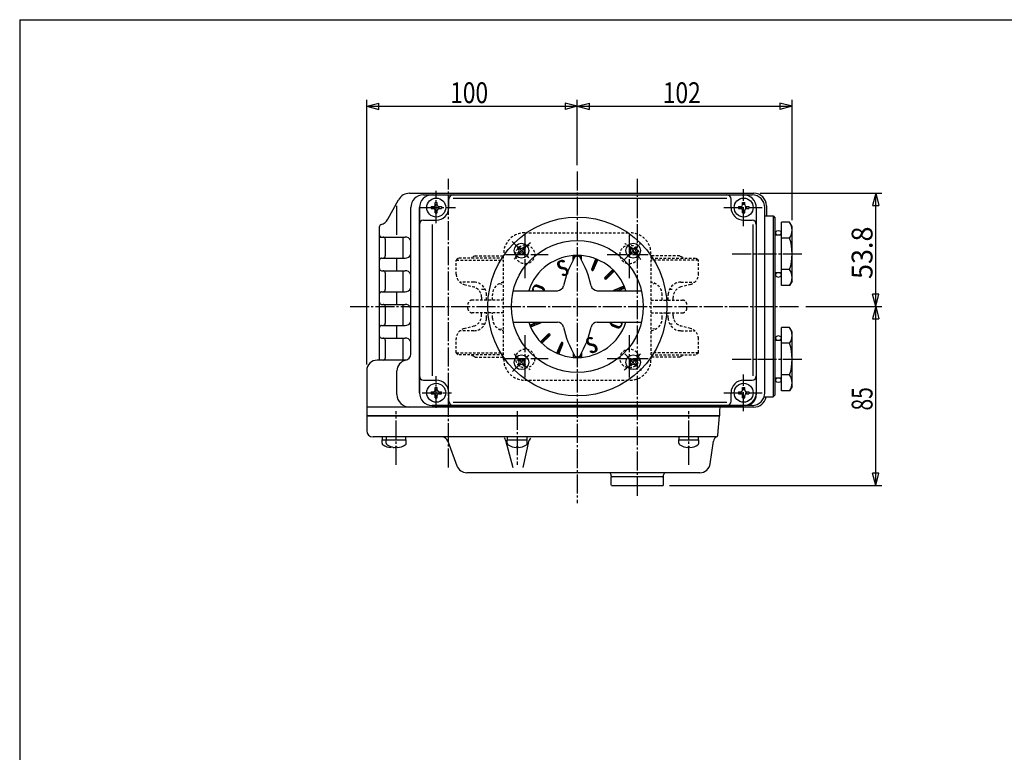
# Model space of a CAD drawing. Extents: x -540 to 600, y -416 to 396.
# Drawn here: x -540 to -72, y 48 to 396 of the extents above; entities that cross this region are included whole.
import ezdxf
from ezdxf.enums import TextEntityAlignment as Align

# ---------------------------------------------------------------- set-up
doc = ezdxf.new("R2010")
doc.units = 0
doc.linetypes.add('CENTER', pattern=[12, 9, -1, 1, -1])
doc.linetypes.add('DASHED', pattern=[2, 1.2, -0.8])
for name, color, linetype in [('1', 7, 'CONTINUOUS'), ('20', 7, 'CONTINUOUS'), ('3', 7, 'CONTINUOUS'), ('5', 7, 'CONTINUOUS')]:
    doc.layers.add(name, color=color, linetype=linetype)
doc.styles.get("Standard").update_dxf_attribs({"font": 'txt', "bigfont": 'BIGFONT'})
doc.dimstyles.get("Standard").update_dxf_attribs({"dimscale": 3, "dimtxt": 0.18, "dimasz": 0.18, "dimexe": 0.18, "dimexo": 0.0625, "dimgap": 0.09, "dimtad": 1, "dimtih": 1, "dimtoh": 1, "dimdec": 4, "dimzin": 0, "dimtxsty": 'STANDARD', "dimcen": 0.09, "dimazin": 3, "dimtfac": 1, "dimtdec": 4, "dimtofl": 0, "dimtmove": 0, "dimatfit": 3, "dimtolj": 1, "dimtzin": 0})

# ---------------------------------------------------------------- blocks, each defined once
blk = doc.blocks.new('*D4')
at = {"layer": '5', "color": 2}
for p, q in [((-188.343758, 313.546338), (-130.446384, 313.546338)), ((-133.446384, 313.546338), (-134.999299, 307.750783)), ((-133.446384, 259.743338), (-133.446384, 313.546338)), ((-133.446384, 313.546338), (-131.89347, 307.750783)), ((-134.999299, 307.750783), (-131.89347, 307.750783)), ((-133.446384, 259.743338), (-134.999299, 265.538893)), ((-131.89347, 265.538893), (-134.999299, 265.538893)), ((-133.446384, 259.743338), (-131.89347, 265.538893)), ((-166.641205, 259.743338), (-130.446384, 259.743338))]:
    blk.add_line(p, q, dxfattribs=at)
at = {"layer": '5', "color": 2, "width": 1.4}
blk.add_text('53.8', height=9.9, rotation=90, dxfattribs=at).set_placement((-134.946384, 272.784838), (-134.946384, 297.732838), align=Align.FIT)
blk = doc.blocks.new('*D5')
at = {"layer": '5', "color": 2}
for p, q in [((-133.446384, 259.743338), (-134.999299, 253.947783)), ((-133.446384, 174.743338), (-133.446384, 259.743338)), ((-133.446384, 259.743338), (-131.89347, 253.947783)), ((-134.999299, 253.947783), (-131.89347, 253.947783)), ((-133.446384, 174.743338), (-134.999299, 180.538893)), ((-131.89347, 180.538893), (-134.999299, 180.538893)), ((-133.446384, 174.743338), (-131.89347, 180.538893)), ((-231.446758, 174.743338), (-130.446384, 174.743338))]:
    blk.add_line(p, q, dxfattribs=at)
at = {"layer": '5', "color": 2, "width": 1.4}
blk.add_text('85', height=9.9, rotation=90, dxfattribs=at).set_placement((-134.946384, 210.313338), (-134.946384, 221.401338), align=Align.FIT)
blk = doc.blocks.new('*D6')
at = {"layer": '5', "color": 2}
for p, q in [((-375.146758, 232.243338), (-375.146758, 357.842171)), ((-375.146758, 354.842171), (-369.351203, 356.395085)), ((-369.351203, 353.289256), (-369.351203, 356.395085)), ((-275.146758, 354.842171), (-280.942313, 356.395085)), ((-280.942313, 356.395085), (-280.942313, 353.289256)), ((-275.146758, 326.912382), (-275.146758, 357.842171)), ((-375.146758, 354.842171), (-369.351203, 353.289256)), ((-375.146758, 354.842171), (-275.146758, 354.842171)), ((-275.146758, 354.842171), (-280.942313, 353.289256))]:
    blk.add_line(p, q, dxfattribs=at)
at = {"layer": '5', "color": 2, "width": 1.4}
blk.add_text('100', height=9.9, dxfattribs=at).set_placement((-335.541758, 356.342171), (-317.523758, 356.342171), align=Align.FIT)
blk = doc.blocks.new('*D7')
at = {"layer": '5', "color": 2}
for p, q in [((-275.146758, 354.842171), (-269.351203, 356.395085)), ((-269.351203, 353.289256), (-269.351203, 356.395085)), ((-173.146758, 354.842171), (-178.942313, 356.395085)), ((-178.942313, 356.395085), (-178.942313, 353.289256)), ((-173.146758, 300.743338), (-173.146758, 357.842171)), ((-275.146758, 354.842171), (-269.351203, 353.289256)), ((-275.146758, 354.842171), (-173.146758, 354.842171)), ((-173.146758, 354.842171), (-178.942313, 353.289256))]:
    blk.add_line(p, q, dxfattribs=at)
at = {"layer": '5', "color": 2, "width": 1.4}
blk.add_text('102', height=9.9, dxfattribs=at).set_placement((-234.541758, 356.342171), (-216.523758, 356.342171), align=Align.FIT)

msp = doc.modelspace()

# ---------------------------------------------------------------- linework, layer by layer
at = {"layer": '1', "linetype": 'DASHED'}
for p, q in [((-300.146758, 294.743338), (-250.146758, 294.743338)), ((-331.646758, 282.743338), (-332.646758, 281.743338)), ((-332.646758, 281.743338), (-310.146758, 281.743338)), ((-332.646758, 275.079973), (-332.646758, 281.743338)), ((-310.146758, 282.743338), (-331.646758, 282.743338)), ((-323.696758, 283.868338), (-325.146481, 283.03196)), ((-323.696758, 283.868338), (-310.146758, 283.868338)), ((-310.146758, 234.743338), (-310.146758, 284.743338)), ((-240.146758, 234.743338), (-240.146758, 284.743338)), ((-226.596758, 283.868338), (-240.146758, 283.868338)), ((-240.146758, 282.743338), (-218.646758, 282.743338)), ((-217.646758, 281.743338), (-240.146758, 281.743338)), ((-226.596758, 283.868338), (-225.147036, 283.03196)), ((-218.646758, 282.743338), (-217.646758, 281.743338)), ((-217.646758, 275.079973), (-217.646758, 281.743338)), ((-324.300553, 271.243338), (-330.853038, 271.243338)), ((-225.992964, 271.243338), (-219.440478, 271.243338)), ((-328.940853, 270.250344), (-324.352663, 269.020942)), ((-320.646758, 268.027838), (-318.985804, 268.027838)), ((-312.173342, 270.595347), (-310.146758, 270.195929)), ((-238.120174, 270.595347), (-240.146758, 270.195929)), ((-231.307713, 268.027838), (-229.646758, 268.027838)), ((-221.352663, 270.250344), (-225.940853, 269.020942)), ((-310.146758, 262.743338), (-325.146758, 262.743338)), ((-320.646758, 264.191313), (-320.646758, 262.743338)), ((-318.300553, 262.743338), (-318.300553, 265.243338)), ((-315.461148, 262.743338), (-315.461148, 265.243338)), ((-240.146758, 262.743338), (-225.146758, 262.743338)), ((-234.832369, 262.743338), (-234.832369, 265.243338)), ((-231.992964, 262.743338), (-231.992964, 265.243338)), ((-229.646758, 262.743338), (-229.646758, 264.191313)), ((-327.146758, 258.743338), (-327.146758, 260.743338)), ((-223.146758, 258.743338), (-223.146758, 260.743338)), ((-310.146758, 256.743338), (-325.146758, 256.743338)), ((-320.646758, 255.295363), (-320.646758, 256.743338)), ((-318.300553, 254.243338), (-318.300553, 256.743338)), ((-315.461148, 254.243338), (-315.461148, 256.743338)), ((-240.146758, 256.743338), (-225.146758, 256.743338)), ((-234.832369, 254.243338), (-234.832369, 256.743338)), ((-231.992964, 254.243338), (-231.992964, 256.743338)), ((-229.646758, 255.295363), (-229.646758, 256.743338)), ((-324.300553, 248.243338), (-330.853038, 248.243338)), ((-328.940853, 249.236332), (-324.352663, 250.465734)), ((-320.646758, 251.458838), (-318.985804, 251.458838)), ((-312.173342, 248.891329), (-310.146758, 249.290747)), ((-238.120174, 248.891329), (-240.146758, 249.290747)), ((-231.307713, 251.458838), (-229.646758, 251.458838)), ((-225.992964, 248.243338), (-219.440478, 248.243338)), ((-221.352663, 249.236332), (-225.940853, 250.465734)), ((-332.646758, 237.743338), (-332.646758, 244.406703)), ((-217.646758, 237.743338), (-217.646758, 244.406703)), ((-332.646758, 237.743338), (-331.646758, 236.743338)), ((-332.646758, 237.743338), (-310.146758, 237.743338)), ((-310.146758, 236.743338), (-331.646758, 236.743338)), ((-323.696758, 235.618338), (-325.146481, 236.454717)), ((-323.696758, 235.618338), (-310.146758, 235.618338)), ((-217.646758, 237.743338), (-240.146758, 237.743338)), ((-240.146758, 236.743338), (-218.646758, 236.743338)), ((-226.596758, 235.618338), (-240.146758, 235.618338)), ((-226.596758, 235.618338), (-225.147036, 236.454717)), ((-217.646758, 237.743338), (-218.646758, 236.743338)), ((-300.146758, 224.743338), (-250.146758, 224.743338))]:
    msp.add_line(p, q, dxfattribs=at)
at = {"layer": '1', "color": 2, "linetype": 'CENTER'}
for p, q in [((-299.896758, 273.214108), (-299.896758, 293.845486)), ((-250.396758, 273.214108), (-250.396758, 293.845486)), ((-309.277417, 284.493338), (-288.943364, 284.493338)), ((-260.984037, 284.493338), (-241.497213, 284.493338)), ((-299.896758, 226.016293), (-299.896758, 246.08241)), ((-250.396758, 226.016293), (-250.396758, 246.08241)), ((-309.277417, 234.993338), (-288.943364, 234.993338)), ((-260.984037, 234.993338), (-241.497213, 234.993338))]:
    msp.add_line(p, q, dxfattribs=at)
at = {"layer": '1', "linetype": 'DASHED'}
for centre in [(-299.896758, 284.493338), (-250.396758, 284.493338), (-299.896758, 234.993338), (-250.396758, 234.993338)]:
    msp.add_circle(centre, 4.5, dxfattribs=at)
for centre, radius, start, end in [((-300.146758, 284.743338), 10, 90, 180), ((-250.146758, 284.743338), 10, 0, 90), ((-324.646758, 282.165774), 1, 119.981639, 144.720616), ((-225.646758, 282.165774), 1, 35.279384, 60.018361), ((-327.646758, 275.079973), 5, 180, 255), ((-324.300553, 265.243338), 6, 0, 90), ((-225.992964, 265.243338), 6, 90, 180), ((-222.646758, 275.079973), 5, 285, 0), ((-325.646758, 264.191313), 5, 0, 75), ((-309.461148, 265.243338), 6, 96.56143, 180), ((-240.832369, 265.243338), 6, 0, 83.43857), ((-224.646758, 264.191313), 5, 105, 180), ((-325.146758, 260.743338), 2, 90, 180), ((-225.146758, 260.743338), 2, 0, 90), ((-325.146758, 258.743338), 2, 180, 270), ((-225.146758, 258.743338), 2, 270, 360), ((-325.646758, 255.295363), 5, 285, 360), ((-324.300553, 254.243338), 6, 270, 360), ((-309.461148, 254.243338), 6, 180, 263.43857), ((-240.832369, 254.243338), 6, 276.56143, 360), ((-225.992964, 254.243338), 6, 180, 270), ((-224.646758, 255.295363), 5, 180, 255), ((-327.646758, 244.406703), 5, 105, 180), ((-222.646758, 244.406703), 5, 360, 75), ((-324.646758, 237.320902), 1, 215.279384, 240.018361), ((-300.146758, 234.743338), 10, 180, 270), ((-250.146758, 234.743338), 10, 270, 0), ((-225.646758, 237.320902), 1, 299.981639, 324.720616)]:
    msp.add_arc(centre, radius, start, end, dxfattribs=at)
at = {"layer": '20', "color": 3}
for q in [(600, 396), (-540, -415.5)]:
    msp.add_line((-540, 396), q, dxfattribs=at)
at = {"layer": '3', "color": 2, "linetype": 'CENTER'}
for p, q in [((-275.146758, 323.912382), (-275.146758, 166.226573)), ((-336.396758, 183.292716), (-336.396758, 320.310789)), ((-246.646758, 169.773902), (-246.646758, 320.310789)), ((-342.146758, 299.303759), (-342.146758, 314.647357)), ((-196.146758, 297.975177), (-196.146758, 315.440234)), ((-349.620411, 306.743338), (-332.970864, 306.743338)), ((-205.495236, 306.743338), (-187.302487, 306.743338)), ((-306.040378, 290.636957), (-297.689385, 282.285965)), ((-252.755905, 282.134192), (-244.209531, 290.680565)), ((-201.57885, 284.743338), (-167.722118, 284.743338)), ((-383.052274, 259.743338), (-169.641205, 259.743338)), ((-305.986045, 228.904052), (-297.935445, 236.954652)), ((-252.574675, 237.171254), (-244.443611, 229.040191)), ((-201.57885, 234.743338), (-167.722118, 234.743338)), ((-342.146758, 211.649234), (-342.146758, 226.666385)), ((-196.146758, 209.975177), (-196.146758, 227.440234)), ((-348.804234, 218.743338), (-334.929627, 218.743338)), ((-205.495236, 218.743338), (-187.302487, 218.743338)), ((-361.146758, 184.513663), (-361.146758, 210.057288)), ((-303.646758, 210.057288), (-303.646758, 184.513663)), ((-222.146758, 184.513663), (-222.146758, 210.057288))]:
    msp.add_line(p, q, dxfattribs=at)
at = {"layer": '3'}
for p, q in [((-354.798007, 313.546338), (-191.343758, 313.546338)), ((-365.121718, 301.185595), (-360.060658, 310.428091)), ((-348.264758, 312.743338), (-192.146758, 312.743338)), ((-344.146758, 312.743338), (-196.146758, 312.743338)), ((-342.646758, 309.193338), (-341.646758, 309.193338)), ((-342.646758, 308.043338), (-342.646758, 309.193338)), ((-341.646758, 308.043338), (-341.646758, 309.193338)), ((-336.146758, 306.743338), (-336.146758, 310.743338)), ((-334.146758, 311.256338), (-204.146758, 311.256338)), ((-202.146758, 306.743338), (-202.146758, 310.743338)), ((-196.646758, 309.193338), (-195.646758, 309.193338)), ((-196.646758, 308.043338), (-196.646758, 309.193338)), ((-195.646758, 308.043338), (-195.646758, 309.193338)), ((-354.264758, 237.107729), (-354.264758, 306.743338)), ((-350.146758, 306.743338), (-350.146758, 218.743338)), ((-350.146758, 218.743338), (-350.146758, 306.743338)), ((-344.596758, 307.243338), (-344.596758, 306.243338)), ((-344.596758, 307.243338), (-343.446758, 307.243338)), ((-344.596758, 306.243338), (-343.446758, 306.243338)), ((-342.646758, 304.293338), (-342.646758, 305.443338)), ((-342.646758, 304.293338), (-341.646758, 304.293338)), ((-341.646758, 304.293338), (-341.646758, 305.443338)), ((-340.846758, 307.243338), (-339.696758, 307.243338)), ((-340.846758, 306.243338), (-339.696758, 306.243338)), ((-339.696758, 307.243338), (-339.696758, 306.243338)), ((-198.596758, 307.243338), (-198.596758, 306.243338)), ((-198.596758, 307.243338), (-197.446758, 307.243338)), ((-198.596758, 306.243338), (-197.446758, 306.243338)), ((-196.646758, 304.293338), (-196.646758, 305.443338)), ((-196.646758, 304.293338), (-195.646758, 304.293338)), ((-195.646758, 304.293338), (-195.646758, 305.443338)), ((-194.846758, 307.243338), (-193.696758, 307.243338)), ((-194.846758, 306.243338), (-193.696758, 306.243338)), ((-193.696758, 307.243338), (-193.696758, 306.243338)), ((-190.146758, 306.743338), (-190.146758, 217.743338)), ((-190.146758, 306.743338), (-190.146758, 218.743338)), ((-186.146758, 218.743338), (-186.146758, 306.743338)), ((-185.343758, 307.546338), (-185.343758, 302.743338)), ((-348.146758, 300.743338), (-342.146758, 300.743338)), ((-196.146758, 300.743338), (-192.146758, 300.743338)), ((-186.146758, 302.743338), (-182.146758, 302.743338)), ((-182.146758, 302.743338), (-181.146758, 301.743338)), ((-182.146758, 302.743338), (-182.146758, 216.743338)), ((-181.146758, 217.743338), (-181.146758, 301.743338)), ((-178.146758, 269.732231), (-178.146758, 299.754445)), ((-174.307871, 299.754445), (-178.146758, 299.754445)), ((-173.146758, 297.743338), (-174.307871, 299.754445)), ((-369.146758, 234.243338), (-369.146758, 297.743338)), ((-343.959264, 226.743338), (-343.959264, 298.743338)), ((-191.634066, 226.743338), (-191.634066, 298.743338)), ((-173.146758, 271.743338), (-173.146758, 297.743338)), ((-369.146758, 292.743338), (-356.946758, 292.743338)), ((-366.396758, 291.743338), (-366.396758, 283.743338)), ((-181.146758, 293.743338), (-178.146758, 293.743338)), ((-174.307871, 292.248892), (-178.146758, 292.248892)), ((-302.794633, 288.09832), (-303.50174, 287.391213)), ((-303.50174, 287.391213), (-302.936055, 286.825528)), ((-303.50174, 285.128472), (-302.936055, 285.694157)), ((-302.794633, 288.09832), (-302.228948, 287.532635)), ((-301.097577, 287.532635), (-300.531892, 288.09832)), ((-300.531892, 288.09832), (-299.824785, 287.391213)), ((-300.39047, 286.825528), (-299.824785, 287.391213)), ((-300.39047, 285.694157), (-299.824785, 285.128472)), ((-249.761625, 288.09832), (-250.468732, 287.391213)), ((-250.468732, 287.391213), (-249.903046, 286.825528)), ((-250.468732, 285.128472), (-249.903046, 285.694157)), ((-249.761625, 288.09832), (-249.195939, 287.532635)), ((-248.064569, 287.532635), (-247.498883, 288.09832)), ((-247.498883, 288.09832), (-246.791776, 287.391213)), ((-247.357462, 286.825528), (-246.791776, 287.391213)), ((-247.357462, 285.694157), (-246.791776, 285.128472)), ((-368.146758, 282.743338), (-356.946758, 282.743338)), ((-303.50174, 285.128472), (-302.794633, 284.421365)), ((-302.794633, 284.421365), (-302.228948, 284.98705)), ((-301.097577, 284.98705), (-300.531892, 284.421365)), ((-299.824785, 285.128472), (-300.531892, 284.421365)), ((-277.146758, 281.765813), (-277.146758, 283.90943)), ((-273.146758, 281.765813), (-273.146758, 283.90943)), ((-268.32996, 277.507108), (-266.331091, 282.332805)), ((-267.40608, 277.124425), (-265.407211, 281.950122)), ((-250.468732, 285.128472), (-249.761625, 284.421365)), ((-249.761625, 284.421365), (-249.195939, 284.98705)), ((-248.064569, 284.98705), (-247.498883, 284.421365)), ((-246.791776, 285.128472), (-247.498883, 284.421365)), ((-368.146758, 276.743338), (-356.946758, 276.743338)), ((-262.050957, 273.546246), (-258.357529, 277.239674)), ((-261.343851, 272.839139), (-257.650422, 276.532568)), ((-174.307871, 277.237785), (-178.146758, 277.237785)), ((-366.396758, 275.743338), (-366.396758, 267.743338)), ((-178.146758, 275.743338), (-181.146758, 275.743338)), ((-173.146758, 271.743338), (-174.307871, 269.732231)), ((-368.146758, 266.743338), (-356.946758, 266.743338)), ((-305.568954, 267.243338), (-284.631711, 267.243338)), ((-292.100082, 268.30246), (-294.136437, 269.104601)), ((-291.948123, 268.597032), (-293.970168, 269.434591)), ((-291.791046, 268.888908), (-293.798166, 269.761629)), ((-265.661806, 267.243338), (-244.724562, 267.243338)), ((-257.765672, 267.484016), (-252.939975, 269.482885)), ((-255.733594, 267.243338), (-252.557292, 268.559006)), ((-174.307871, 269.732231), (-178.146758, 269.732231)), ((-368.146758, 260.743338), (-356.946758, 260.743338)), ((-366.396758, 259.743338), (-366.396758, 251.743338)), ((-368.146758, 250.743338), (-356.946758, 250.743338)), ((-305.568954, 252.243338), (-284.631711, 252.243338)), ((-297.736225, 250.927671), (-294.559923, 252.243338)), ((-297.353542, 250.003791), (-292.527845, 252.00266)), ((-265.661806, 252.243338), (-244.724562, 252.243338)), ((-258.502471, 250.597768), (-256.495351, 249.725048)), ((-258.345394, 250.889644), (-256.323348, 250.052085)), ((-258.193434, 251.184217), (-256.15708, 250.382075)), ((-178.146758, 219.732231), (-178.146758, 249.754445)), ((-174.307871, 249.754445), (-178.146758, 249.754445)), ((-173.146758, 247.743338), (-174.307871, 249.754445)), ((-368.146758, 244.743338), (-356.946758, 244.743338)), ((-366.396758, 243.743338), (-366.396758, 235.243338)), ((-292.643094, 242.954109), (-288.949666, 246.647537)), ((-291.935988, 242.247002), (-288.242559, 245.940431)), ((-181.146758, 243.743338), (-178.146758, 243.743338)), ((-173.146758, 221.743338), (-173.146758, 247.743338)), ((-284.886305, 237.536555), (-282.887436, 242.362252)), ((-283.962426, 237.153871), (-281.963557, 241.979568)), ((-174.307871, 242.248892), (-178.146758, 242.248892)), ((-356.372981, 234.243338), (-370.146758, 234.243338)), ((-302.794633, 235.065312), (-303.50174, 234.358205)), ((-303.50174, 234.358205), (-302.936055, 233.792519)), ((-302.794633, 235.065312), (-302.228948, 234.499626)), ((-301.097577, 234.499626), (-300.531892, 235.065312)), ((-300.531892, 235.065312), (-299.824785, 234.358205)), ((-300.39047, 233.792519), (-299.824785, 234.358205)), ((-277.146758, 237.720863), (-277.146758, 235.577246)), ((-273.146758, 237.720863), (-273.146758, 235.577246)), ((-249.761625, 235.065312), (-250.468732, 234.358205)), ((-250.468732, 234.358205), (-249.903046, 233.792519)), ((-249.761625, 235.065312), (-249.195939, 234.499626)), ((-248.064569, 234.499626), (-247.498883, 235.065312)), ((-247.498883, 235.065312), (-246.791776, 234.358205)), ((-247.357462, 233.792519), (-246.791776, 234.358205)), ((-375.146758, 229.243338), (-375.146758, 207.743338)), ((-360.798007, 217.940338), (-360.798007, 229.243338)), ((-303.50174, 232.095463), (-302.936055, 232.661149)), ((-303.50174, 232.095463), (-302.794633, 231.388356)), ((-302.794633, 231.388356), (-302.228948, 231.954042)), ((-301.097577, 231.954042), (-300.531892, 231.388356)), ((-299.824785, 232.095463), (-300.531892, 231.388356)), ((-300.39047, 232.661149), (-299.824785, 232.095463)), ((-250.468732, 232.095463), (-249.903046, 232.661149)), ((-250.468732, 232.095463), (-249.761625, 231.388356)), ((-249.761625, 231.388356), (-249.195939, 231.954042)), ((-248.064569, 231.954042), (-247.498883, 231.388356)), ((-246.791776, 232.095463), (-247.498883, 231.388356)), ((-247.357462, 232.661149), (-246.791776, 232.095463)), ((-348.146758, 224.743338), (-342.146758, 224.743338)), ((-196.146758, 224.743338), (-192.146758, 224.743338)), ((-178.146758, 225.743338), (-181.146758, 225.743338)), ((-174.307871, 227.237785), (-178.146758, 227.237785)), ((-350.146758, 218.743338), (-350.146758, 221.743338)), ((-342.646758, 221.193338), (-341.646758, 221.193338)), ((-342.646758, 220.043338), (-342.646758, 221.193338)), ((-341.646758, 220.043338), (-341.646758, 221.193338)), ((-196.646758, 221.193338), (-195.646758, 221.193338)), ((-196.646758, 220.043338), (-196.646758, 221.193338)), ((-195.646758, 220.043338), (-195.646758, 221.193338)), ((-173.146758, 221.743338), (-174.307871, 219.732231)), ((-344.596758, 219.243338), (-344.596758, 218.243338)), ((-344.596758, 219.243338), (-343.446758, 219.243338)), ((-344.596758, 218.243338), (-343.446758, 218.243338)), ((-342.646758, 216.293338), (-342.646758, 217.443338)), ((-342.646758, 216.293338), (-341.646758, 216.293338)), ((-341.646758, 216.293338), (-341.646758, 217.443338)), ((-340.846758, 219.243338), (-339.696758, 219.243338)), ((-340.846758, 218.243338), (-339.696758, 218.243338)), ((-339.696758, 219.243338), (-339.696758, 218.243338)), ((-336.146758, 214.743338), (-336.146758, 218.743338)), ((-202.146758, 214.743338), (-202.146758, 218.743338)), ((-198.596758, 219.243338), (-198.596758, 218.243338)), ((-198.596758, 219.243338), (-197.446758, 219.243338)), ((-198.596758, 218.243338), (-197.446758, 218.243338)), ((-196.646758, 216.293338), (-196.646758, 217.443338)), ((-196.646758, 216.293338), (-195.646758, 216.293338)), ((-195.646758, 216.293338), (-195.646758, 217.443338)), ((-194.846758, 219.243338), (-193.696758, 219.243338)), ((-194.846758, 218.243338), (-193.696758, 218.243338)), ((-193.696758, 219.243338), (-193.696758, 218.243338)), ((-186.489904, 216.743338), (-182.146758, 216.743338)), ((-181.146758, 217.743338), (-182.146758, 216.743338)), ((-174.307871, 219.732231), (-178.146758, 219.732231)), ((-191.343758, 211.940338), (-375.146758, 211.940338)), ((-192.146758, 212.743338), (-344.146758, 212.743338)), ((-344.146758, 212.743338), (-196.146758, 212.743338)), ((-334.146758, 214.230338), (-204.146758, 214.230338)), ((-207.646758, 210.743338), (-207.646758, 207.743338)), ((-375.146758, 207.743338), (-207.646758, 207.743338)), ((-207.646758, 207.743338), (-375.146758, 207.743338)), ((-375.146758, 207.743338), (-207.646758, 207.743338)), ((-375.146758, 207.743338), (-375.146758, 200.743338)), ((-208.441781, 198.656182), (-207.646758, 207.743338)), ((-209.16106, 197.743338), (-372.146758, 197.743338)), ((-367.896758, 196.443338), (-365.746758, 196.443338)), ((-367.896758, 194.832543), (-367.896758, 196.443338)), ((-367.746758, 196.443338), (-367.746758, 197.743338)), ((-365.896758, 196.443338), (-356.396758, 196.443338)), ((-365.896758, 194.832543), (-365.896758, 196.443338)), ((-365.746758, 196.443338), (-365.746758, 197.743338)), ((-356.546758, 196.443338), (-356.546758, 197.743338)), ((-356.396758, 194.832543), (-356.396758, 196.443338)), ((-308.396758, 196.443338), (-298.896758, 196.443338)), ((-308.396758, 194.832543), (-308.396758, 196.443338)), ((-308.246758, 196.443338), (-308.246758, 197.743338)), ((-299.046758, 196.443338), (-299.046758, 197.743338)), ((-298.896758, 194.832543), (-298.896758, 196.443338)), ((-226.896758, 196.443338), (-217.396758, 196.443338)), ((-226.896758, 194.832543), (-226.896758, 196.443338)), ((-226.746758, 196.443338), (-226.746758, 197.743338)), ((-217.546758, 196.443338), (-217.546758, 197.743338)), ((-217.396758, 194.832543), (-217.396758, 196.443338)), ((-363.646758, 192.758979), (-363.646758, 192.943338)), ((-362.924397, 192.943338), (-363.646758, 192.943338)), ((-362.646758, 192.758979), (-362.646758, 192.885221)), ((-361.646758, 192.758979), (-361.646758, 192.943338)), ((-360.646758, 192.943338), (-361.646758, 192.943338)), ((-360.646758, 192.758979), (-360.646758, 192.943338)), ((-336.615334, 195.769326), (-332.344132, 184.033358)), ((-304.146758, 192.758979), (-304.146758, 192.943338)), ((-303.146758, 192.943338), (-304.146758, 192.943338)), ((-303.146758, 192.758979), (-303.146758, 192.943338)), ((-222.646758, 192.758979), (-222.646758, 192.943338)), ((-221.646758, 192.943338), (-222.646758, 192.943338)), ((-221.646758, 192.758979), (-221.646758, 192.943338)), ((-212.024743, 185.024416), (-210.477931, 195.670486)), ((-216.972788, 180.743338), (-327.645625, 180.743338)), ((-259.146758, 179.243338), (-259.146758, 179.743338)), ((-234.146758, 178.743338), (-259.146758, 178.743338)), ((-259.146758, 175.043338), (-259.146758, 178.743338)), ((-234.646758, 178.743338), (-258.646758, 178.743338)), ((-234.146758, 179.243338), (-234.146758, 179.743338)), ((-234.146758, 175.043338), (-234.146758, 178.743338)), ((-258.846758, 174.743338), (-259.146758, 175.043338)), ((-258.846758, 174.743338), (-234.446758, 174.743338)), ((-234.446758, 174.743338), (-234.146758, 175.043338))]:
    msp.add_line(p, q, dxfattribs=at)
at = {"layer": '3', "color": 2}
for p, q in [((-360.798007, 293.743338), (-360.798007, 307.546338)), ((-357.827758, 282.743338), (-357.827758, 292.743338)), ((-360.797758, 276.743338), (-360.797758, 282.743338)), ((-276.007616, 283.976764), (-277.146758, 282.837622)), ((-276.904662, 283.928246), (-277.146758, 283.68615)), ((-277.146758, 283.68615), (-277.146758, 283.68615)), ((-277.146758, 282.837622), (-277.146758, 282.837622)), ((-276.864047, 282.271805), (-277.146758, 281.989094)), ((-277.146758, 281.989094), (-277.146758, 281.989094)), ((-275.143802, 283.992049), (-275.417071, 283.718781)), ((-274.309725, 283.977599), (-274.634255, 283.653069)), ((-273.502554, 283.936242), (-274.110727, 283.328068)), ((-273.146758, 283.443509), (-273.754669, 282.835598)), ((-273.146758, 282.594981), (-273.444122, 282.297617)), ((-267.048553, 280.600699), (-266.175055, 280.096384)), ((-266.816961, 281.15981), (-265.943463, 280.655495)), ((-266.58537, 281.718921), (-265.711872, 281.214606)), ((-266.353779, 282.278032), (-265.48028, 281.773717)), ((-265.943463, 280.655495), (-265.943463, 280.655495)), ((-265.711872, 281.214606), (-265.711872, 281.214606)), ((-265.48028, 281.773717), (-265.48028, 281.773717)), ((-357.827758, 266.743338), (-357.827758, 276.743338)), ((-268.353798, 277.19736), (-267.727674, 276.835867)), ((-268.20651, 277.805144), (-267.333011, 277.300829)), ((-267.974918, 278.364255), (-267.10142, 277.85994)), ((-267.743327, 278.923366), (-266.869829, 278.419051)), ((-267.511736, 279.482477), (-266.638237, 278.978162)), ((-267.333011, 277.300829), (-267.333011, 277.300829)), ((-267.280144, 280.041588), (-266.406646, 279.537273)), ((-267.10142, 277.85994), (-267.10142, 277.85994)), ((-266.869829, 278.419051), (-266.869829, 278.419051)), ((-266.638237, 278.978162), (-266.638237, 278.978162)), ((-266.406646, 279.537273), (-266.406646, 279.537273)), ((-266.175055, 280.096384), (-266.175055, 280.096384)), ((-259.515251, 276.081952), (-258.618675, 275.564314)), ((-259.07602, 276.521183), (-258.179445, 276.003545)), ((-258.63679, 276.960413), (-257.740214, 276.442775)), ((-258.179445, 276.003545), (-258.179445, 276.003545)), ((-257.740214, 276.442775), (-257.740214, 276.442775)), ((-262.133753, 273.436823), (-261.254058, 272.928931)), ((-261.711403, 273.8858), (-260.814828, 273.368162)), ((-261.272173, 274.32503), (-260.375597, 273.807392)), ((-261.254058, 272.928931), (-261.254058, 272.928931)), ((-260.832942, 274.764261), (-259.936367, 274.246623)), ((-260.814828, 273.368162), (-260.814828, 273.368162)), ((-260.393712, 275.203491), (-259.497136, 274.685853)), ((-260.375597, 273.807392), (-260.375597, 273.807392)), ((-259.954481, 275.642722), (-259.057906, 275.125084)), ((-259.936367, 274.246623), (-259.936367, 274.246623)), ((-259.497136, 274.685853), (-259.497136, 274.685853)), ((-259.057906, 275.125084), (-259.057906, 275.125084)), ((-258.618675, 275.564314), (-258.618675, 275.564314)), ((-360.797758, 260.743338), (-360.797758, 266.743338)), ((-257.964461, 267.334802), (-257.806041, 267.243338)), ((-257.333188, 267.663157), (-256.606041, 267.243338)), ((-256.634473, 267.952574), (-255.542872, 267.322338)), ((-255.935758, 268.241991), (-254.844157, 267.611755)), ((-255.542872, 267.322338), (-255.542872, 267.322338)), ((-255.237044, 268.531408), (-254.145443, 267.901172)), ((-254.844157, 267.611755), (-254.844157, 267.611755)), ((-254.538329, 268.820825), (-253.446728, 268.190589)), ((-254.145443, 267.901172), (-254.145443, 267.901172)), ((-253.839614, 269.110242), (-252.748013, 268.480006)), ((-253.446728, 268.190589), (-253.446728, 268.190589)), ((-252.825486, 269.217555), (-253.140899, 269.39966)), ((-252.748013, 268.480006), (-252.748013, 268.480006)), ((-357.827758, 250.743338), (-357.827758, 260.743338)), ((-360.797758, 244.743338), (-360.797758, 250.743338)), ((-297.531773, 250.420726), (-297.036838, 250.134974)), ((-297.429724, 251.054628), (-296.338123, 250.424392)), ((-297.036838, 250.134974), (-297.036838, 250.134974)), ((-296.731009, 251.344045), (-295.639408, 250.713809)), ((-296.338123, 250.424392), (-296.338123, 250.424392)), ((-296.032294, 251.633462), (-294.940693, 251.003226)), ((-295.639408, 250.713809), (-295.639408, 250.713809)), ((-295.333579, 251.922879), (-294.241978, 251.292643)), ((-294.940693, 251.003226), (-294.940693, 251.003226)), ((-294.634865, 252.212296), (-293.543264, 251.58206)), ((-294.241978, 251.292643), (-294.241978, 251.292643)), ((-293.543264, 251.58206), (-293.543264, 251.58206)), ((-293.488631, 252.243338), (-292.844549, 251.871477)), ((-292.844549, 251.871477), (-292.844549, 251.871477)), ((-292.288631, 252.243338), (-292.274829, 252.23537)), ((-357.827758, 234.243338), (-357.827758, 244.743338)), ((-292.30354, 243.293663), (-291.406965, 242.776025)), ((-291.86431, 243.732893), (-290.967734, 243.215255)), ((-291.425079, 244.172124), (-290.528504, 243.654486)), ((-290.985849, 244.611354), (-290.089273, 244.093716)), ((-290.967734, 243.215255), (-290.967734, 243.215255)), ((-290.546618, 245.050585), (-289.650043, 244.532947)), ((-290.528504, 243.654486), (-290.528504, 243.654486)), ((-290.107388, 245.489815), (-289.210812, 244.972177)), ((-290.089273, 244.093716), (-290.089273, 244.093716)), ((-289.668157, 245.929046), (-288.771582, 245.411408)), ((-289.650043, 244.532947), (-289.650043, 244.532947)), ((-289.228927, 246.368276), (-288.332351, 245.850638)), ((-289.210812, 244.972177), (-289.210812, 244.972177)), ((-288.771582, 245.411408), (-288.771582, 245.411408)), ((-288.733125, 246.774845), (-288.111168, 246.415758)), ((-288.332351, 245.850638), (-288.332351, 245.850638)), ((-292.288344, 242.592069), (-291.846195, 242.336794)), ((-291.846195, 242.336794), (-291.846195, 242.336794)), ((-291.406965, 242.776025), (-291.406965, 242.776025)), ((-284.299672, 238.952812), (-283.426174, 238.448498)), ((-284.068081, 239.511923), (-283.194582, 239.007609)), ((-283.836489, 240.071034), (-282.962991, 239.56672)), ((-283.604898, 240.630145), (-282.7314, 240.125831)), ((-283.373307, 241.189256), (-282.499808, 240.684942)), ((-283.194582, 239.007609), (-283.194582, 239.007609)), ((-283.141715, 241.748367), (-282.268217, 241.244053)), ((-282.962991, 239.56672), (-282.962991, 239.56672)), ((-282.910124, 242.307478), (-282.036626, 241.803164)), ((-282.7314, 240.125831), (-282.7314, 240.125831)), ((-282.499808, 240.684942), (-282.499808, 240.684942)), ((-282.320175, 242.659692), (-282.054859, 242.506511)), ((-282.268217, 241.244053), (-282.268217, 241.244053)), ((-282.036626, 241.803164), (-282.036626, 241.803164)), ((-284.762855, 237.83459), (-283.889357, 237.330276)), ((-284.531263, 238.393701), (-283.657765, 237.889387)), ((-283.889357, 237.330276), (-283.889357, 237.330276)), ((-283.657765, 237.889387), (-283.657765, 237.889387)), ((-283.426174, 238.448498), (-283.426174, 238.448498)), ((-277.06728, 237.577061), (-277.146758, 237.497583)), ((-277.146758, 237.497583), (-277.146758, 237.497583)), ((-276.761234, 237.034579), (-277.146758, 236.649055)), ((-277.146758, 236.649055), (-277.146758, 236.649055)), ((-276.448894, 236.498391), (-277.146758, 235.800527)), ((-277.146758, 235.800527), (-277.146758, 235.800527)), ((-276.562751, 235.536005), (-276.051698, 236.047059)), ((-275.748143, 235.502085), (-275.47135, 235.778879)), ((-274.522114, 235.879586), (-274.905877, 235.495823)), ((-274.032952, 235.52022), (-273.146758, 236.406414)), ((-273.146758, 237.254942), (-273.760413, 236.641287)), ((-309.248242, 196.262599), (-305.753194, 183.262599)), ((-300.883274, 183.174842), (-298.010848, 196.174842))]:
    msp.add_line(p, q, dxfattribs=at)
at = {"layer": '3'}
for points in [[(-178.246758, 294.743338), (-178.275044, 294.943338), (-178.363637, 295.143338), (-178.526758, 295.343338), (-178.806758, 295.543338), (-179.646758, 295.743338), (-180.486758, 295.543338), (-180.766758, 295.343338), (-180.929879, 295.143338), (-181.018473, 294.943338), (-181.046758, 294.743338), (-181.018473, 294.543338), (-180.929879, 294.343338), (-180.766758, 294.143338), (-180.486758, 293.943338), (-179.646758, 293.743338), (-178.806758, 293.943338), (-178.526758, 294.143338), (-178.363637, 294.343338), (-178.275044, 294.543338), (-178.246758, 294.743338)], [(-178.246758, 274.743338), (-178.275044, 274.943338), (-178.363637, 275.143338), (-178.526758, 275.343338), (-178.806758, 275.543338), (-179.646758, 275.743338), (-180.486758, 275.543338), (-180.766758, 275.343338), (-180.929879, 275.143338), (-181.018473, 274.943338), (-181.046758, 274.743338), (-181.018473, 274.543338), (-180.929879, 274.343338), (-180.766758, 274.143338), (-180.486758, 273.943338), (-179.646758, 273.743338), (-178.806758, 273.943338), (-178.526758, 274.143338), (-178.363637, 274.343338), (-178.275044, 274.543338), (-178.246758, 274.743338)], [(-178.246758, 244.743338), (-178.275044, 244.943338), (-178.363637, 245.143338), (-178.526758, 245.343338), (-178.806758, 245.543338), (-179.646758, 245.743338), (-180.486758, 245.543338), (-180.766758, 245.343338), (-180.929879, 245.143338), (-181.018473, 244.943338), (-181.046758, 244.743338), (-181.018473, 244.543338), (-180.929879, 244.343338), (-180.766758, 244.143338), (-180.486758, 243.943338), (-179.646758, 243.743338), (-178.806758, 243.943338), (-178.526758, 244.143338), (-178.363637, 244.343338), (-178.275044, 244.543338), (-178.246758, 244.743338)], [(-178.246758, 224.743338), (-178.275044, 224.943338), (-178.363637, 225.143338), (-178.526758, 225.343338), (-178.806758, 225.543338), (-179.646758, 225.743338), (-180.486758, 225.543338), (-180.766758, 225.343338), (-180.929879, 225.143338), (-181.018473, 224.943338), (-181.046758, 224.743338), (-181.018473, 224.543338), (-180.929879, 224.343338), (-180.766758, 224.143338), (-180.486758, 223.943338), (-179.646758, 223.743338), (-178.806758, 223.943338), (-178.526758, 224.143338), (-178.363637, 224.343338), (-178.275044, 224.543338), (-178.246758, 224.743338)]]:
    msp.add_lwpolyline(points, close=True, dxfattribs=at)
for centre, radius in [((-342.146758, 306.743338), 4.5), ((-196.146758, 306.743338), 4.5), ((-275.146758, 259.743338), 42.5), ((-275.146758, 259.743338), 31.33305), ((-301.663263, 286.259843), 3.5), ((-248.630254, 286.259843), 3.5), ((-301.663263, 233.226834), 3.5), ((-248.630254, 233.226834), 3.5), ((-342.146758, 218.743338), 4.5), ((-196.146758, 218.743338), 4.5)]:
    msp.add_circle(centre, radius, dxfattribs=at)
for centre, radius, start, end in [((-354.798007, 307.546338), 6, 90, 151.295513), ((-191.343758, 307.546338), 6, 0, 90), ((-348.264758, 306.743338), 6, 90, 180), ((-344.146758, 306.743338), 6, 90, 180), ((-344.146758, 306.743338), 6, 90, 180), ((-334.146758, 310.743338), 2, 90, 180), ((-204.146758, 310.743338), 2, 0, 90), ((-196.146758, 306.743338), 6, 0, 90), ((-196.146758, 306.743338), 6, 0, 90), ((-192.146758, 306.743338), 6, 0, 90), ((-343.446758, 308.043338), 0.8, 270, 360), ((-343.446758, 305.443338), 0.8, 0, 90), ((-342.146758, 306.743338), 6, 270, 360), ((-340.846758, 308.043338), 0.8, 180, 270), ((-340.846758, 305.443338), 0.8, 90, 180), ((-196.146758, 306.743338), 6, 180, 270), ((-197.446758, 308.043338), 0.8, 270, 360), ((-197.446758, 305.443338), 0.8, 0, 90), ((-194.846758, 308.043338), 0.8, 180, 270), ((-194.846758, 305.443338), 0.8, 90, 180), ((-369.507261, 303.587056), 5, 283.105828, 331.295513), ((-348.146758, 298.743338), 2, 90, 180), ((-192.146758, 298.743338), 2, 0, 90), ((-179.791894, 296.001668), 6.645136, 325.615736, 34.384264), ((-368.146758, 297.743338), 1, 103.105828, 180), ((-368.146758, 293.743338), 1, 180, 270), ((-367.396758, 291.743338), 1, 0, 90), ((-356.946758, 289.743338), 3, 26.61973, 90), ((-197.985645, 284.743338), 24.838887, 342.412046, 17.587954), ((-303.50174, 286.259843), 0.8, 315, 45), ((-301.663263, 288.09832), 0.8, 225, 315), ((-299.824785, 286.259843), 0.8, 135, 225), ((-250.468732, 286.259843), 0.8, 315, 45), ((-248.630254, 288.09832), 0.8, 225, 315), ((-246.791776, 286.259843), 0.8, 135, 225), ((-368.146758, 281.743338), 1, 90, 180), ((-367.396758, 283.743338), 1, 270, 360), ((-356.946758, 285.743338), 3, 270, 333.38027), ((-301.663263, 284.421365), 0.8, 45, 135), ((-275.146758, 259.743338), 24.248711, 18.016736, 161.983264), ((-237.722149, 260.070187), 45, 149.354312, 167.763897), ((-275.146758, 282.243338), 1.5, 30.645688, 149.354312), ((-312.571367, 260.070187), 45, 12.236103, 30.645688), ((-248.630254, 284.421365), 0.8, 45, 135), ((-368.146758, 277.743338), 1, 180, 270), ((-367.396758, 275.743338), 1, 0, 90), ((-356.946758, 273.743338), 3, 26.61973, 90), ((-267.86802, 277.315766), 0.5, 157.5, 337.5), ((-179.791894, 273.485008), 6.645136, 325.615736, 34.384264), ((-261.697404, 273.192692), 0.5, 135, 315), ((-368.146758, 265.743338), 1, 90, 180), ((-367.396758, 267.743338), 1, 270, 360), ((-356.946758, 269.743338), 3, 270, 333.38027), ((-294.777867, 267.476237), 1.750143, 68.5, 187.647286), ((-294.639919, 267.81767), 1.750143, 67.5, 199.157293), ((-294.496034, 268.156643), 1.750143, 66.5, 211.45613), ((-292.741512, 266.674096), 1.750143, 18.98101, 68.5), ((-292.617874, 266.980111), 1.750143, 8.650293, 67.5), ((-292.488914, 267.283922), 1.750143, 358.671261, 66.5), ((-284.631711, 270.243338), 3, 270, 347.763897), ((-265.661806, 270.243338), 3, 192.236103, 270), ((-257.57433, 267.022076), 0.5, 112.5, 153.734975), ((-368.146758, 261.743338), 1, 180, 270), ((-367.396758, 259.743338), 1, 0, 90), ((-356.946758, 257.743338), 3, 26.61973, 90), ((-368.146758, 249.743338), 1, 90, 180), ((-367.396758, 251.743338), 1, 270, 360), ((-356.946758, 253.743338), 3, 270, 333.38027), ((-275.146758, 259.743338), 24.248711, 198.016736, 341.983264), ((-292.719186, 252.4646), 0.5, 292.5, 333.734975), ((-284.631711, 249.243338), 3, 12.236103, 90), ((-237.722149, 259.416489), 45, 192.236103, 210.645688), ((-312.571367, 259.416489), 45, 329.354312, 347.763897), ((-265.661806, 249.243338), 3, 90, 167.763897), ((-257.804603, 252.202755), 1.750143, 178.671261, 246.5), ((-257.675643, 252.506565), 1.750143, 188.650293, 247.5), ((-257.552005, 252.812581), 1.750143, 198.98101, 248.5), ((-255.797483, 251.330034), 1.750143, 246.5, 31.45613), ((-255.653598, 251.669007), 1.750143, 247.5, 19.157293), ((-255.51565, 252.010439), 1.750143, 248.5, 7.647286), ((-179.791894, 246.001668), 6.645136, 325.615736, 34.384264), ((-368.146758, 245.743338), 1, 180, 270), ((-367.396758, 243.743338), 1, 360, 90), ((-356.946758, 241.743338), 3, 26.61973, 90), ((-288.596113, 246.293984), 0.5, 315, 135), ((-282.425496, 242.17091), 0.5, 337.5, 157.5), ((-197.985645, 234.743338), 24.838887, 342.412046, 17.587954), ((-370.146758, 229.243338), 5, 90, 180), ((-367.396758, 235.243338), 1, 270, 0), ((-355.798007, 229.243338), 5, 100.564597, 180), ((-357.264758, 237.107729), 3, 280.564597, 360), ((-301.663263, 235.065312), 0.8, 225, 315), ((-275.146758, 237.243338), 1.5, 210.645688, 329.354312), ((-248.630254, 235.065312), 0.8, 225, 315), ((-303.50174, 233.226834), 0.8, 315, 45), ((-301.663263, 231.388356), 0.8, 45, 135), ((-299.824785, 233.226834), 0.8, 135, 225), ((-250.468732, 233.226834), 0.8, 315, 45), ((-248.630254, 231.388356), 0.8, 45, 135), ((-246.791776, 233.226834), 0.8, 135, 225), ((-348.146758, 226.743338), 2, 180, 270), ((-342.146758, 218.743338), 6, 0, 90), ((-196.146758, 218.743338), 6, 90, 180), ((-192.146758, 226.743338), 2, 270, 360), ((-179.791894, 223.485008), 6.645136, 325.615736, 34.384264), ((-343.446758, 220.043338), 0.8, 270, 360), ((-340.846758, 220.043338), 0.8, 180, 270), ((-197.446758, 220.043338), 0.8, 270, 360), ((-194.846758, 220.043338), 0.8, 180, 270), ((-354.798007, 217.940338), 6, 180, 270), ((-344.146758, 218.743338), 6, 180, 270), ((-344.146758, 218.743338), 6, 180, 270), ((-343.446758, 217.443338), 0.8, 0, 90), ((-340.846758, 217.443338), 0.8, 90, 180), ((-197.446758, 217.443338), 0.8, 0, 90), ((-196.146758, 218.743338), 6, 270, 360), ((-194.846758, 217.443338), 0.8, 90, 180), ((-195.146758, 217.743338), 5, 270, 360), ((-192.146758, 218.743338), 6, 270, 360), ((-191.343758, 217.940338), 6, 270, 348.492278), ((-334.146758, 214.743338), 2, 180, 270), ((-205.646758, 210.743338), 2, 143.237457, 180), ((-204.146758, 214.743338), 2, 270, 360), ((-372.146758, 200.743338), 3, 180, 270), ((-339.434438, 194.743338), 3, 19.99853, 90), ((-207.509104, 195.239133), 3, 118.830359, 171.733109), ((-209.437976, 198.743338), 1, 298.830359, 355), ((-366.896758, 194.832543), 1, 180, 237.607635), ((-363.146758, 200.743338), 8, 237.607635, 266.416678), ((-364.896758, 194.832543), 1, 180, 237.607635), ((-361.146758, 200.743338), 8, 237.607635, 266.416678), ((-363.146758, 200.743338), 8, 273.583322, 277.180756), ((-361.146758, 200.743338), 8, 273.583322, 302.392365), ((-357.396758, 194.832543), 1, 302.392365, 360), ((-307.396758, 194.832543), 1, 180, 237.607635), ((-303.646758, 200.743338), 8, 237.607635, 266.416678), ((-303.646758, 200.743338), 8, 273.583322, 302.392365), ((-299.896758, 194.832543), 1, 302.392365, 360), ((-225.896758, 194.832543), 1, 180, 237.607635), ((-222.146758, 200.743338), 8, 237.607635, 266.416678), ((-222.146758, 200.743338), 8, 273.583322, 302.392365), ((-218.396758, 194.832543), 1, 302.392365, 360), ((-327.645625, 185.743338), 5, 199.99853, 270), ((-216.972788, 185.743338), 5, 270, 351.733109), ((-260.146758, 179.743338), 1, 360, 90), ((-258.646758, 179.243338), 0.5, 180, 270), ((-234.646758, 179.243338), 0.5, 270, 360), ((-233.146758, 179.743338), 1, 90, 180)]:
    msp.add_arc(centre, radius, start, end, dxfattribs=at)
at = {"layer": '3', "color": 2, "linetype": 'CENTER'}
for start, end in [(126.361503, 143.885033), (36.280641, 53.737219), (216.93331, 233.416879), (306.278748, 323.822644)]:
    msp.add_arc((-275.146758, 259.743338), 37.5, start, end, dxfattribs=at)
at = {"layer": '3', "color": 2}
for centre, start, end in [((-311.179658, 195.743338), 15.048138, 48.590378), ((-296.057951, 195.743338), 131.409622, 167.540354)]:
    msp.add_arc(centre, 2, start, end, dxfattribs=at)

# ---------------------------------------------------------------- texts
at = {"layer": '3'}
for rotation, p, p2 in [(203.5, (-280.967062, 282.658924), (-286.542788, 280.234529)), (202.5, (-280.566244, 282.757012), (-286.183431, 280.430297)), (201.5, (-280.163774, 282.84809), (-285.820713, 280.619762)), (21.5, (-270.129742, 236.638587), (-264.472803, 238.866914)), (22.5, (-269.727273, 236.729665), (-264.110085, 239.05638)), (23.5, (-269.326454, 236.827753), (-263.750729, 239.252147))]:
    msp.add_text('Ｓ', height=7.6, rotation=rotation, dxfattribs=at).set_placement(p, p2, align=Align.FIT)

# ---------------------------------------------------------------- dimensions: what is measured, and where the dimension line sits
at = {"layer": '5'}
for base, p1, p2, text, picture, middle in [((-275.146758, 354.842171), (-375.146758, 229.243338), (-275.146758, 323.912382), '100', '*D6', (-325.146758, 361.292171)), ((-173.146758, 354.842171), (-275.146758, 354.842171), (-173.146758, 297.743338), '102', '*D7', (-224.146758, 361.292171))]:
    dim = msp.add_linear_dim(base=base, p1=p1, p2=p2, text=text, dimstyle='Standard', dxfattribs=at)
    dim.commit()
    dim.dimension.update_dxf_attribs({"geometry": picture, "text_midpoint": middle})
for base, p1, p2, text, picture, middle in [((-133.446384, 313.546338), (-169.641205, 259.743338), (-191.343758, 313.546338), '53.8', '*D4', (-148.806384, 282.684838)), ((-133.446384, 259.743338), (-234.446758, 174.743338), (-133.446384, 259.743338), '85', '*D5', (-141.876384, 220.213338))]:
    dim = msp.add_linear_dim(base=base, p1=p1, p2=p2, angle=90, text=text, dimstyle='Standard', dxfattribs=at)
    dim.commit()
    dim.dimension.update_dxf_attribs({"geometry": picture, "text_midpoint": middle})

doc.saveas('drawing.dxf')
